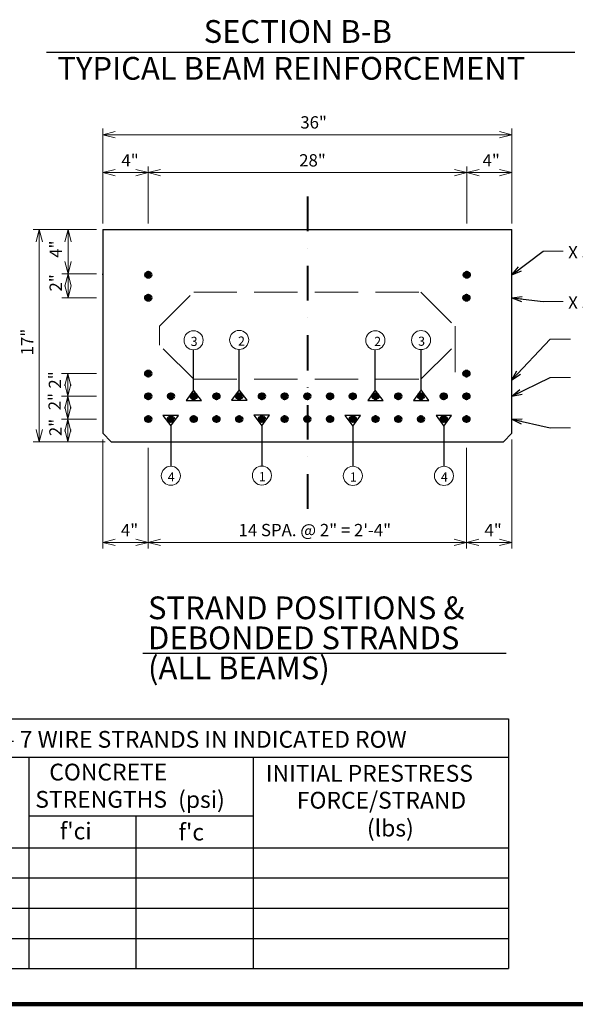
# Model space of a CAD drawing. Units: inches. Extents: x 61903 to 68254, y -7571 to -3535.
# Drawn here: x 63558 to 64551, y -7567 to -5807 of the extents above; entities that cross this region are included whole.
import ezdxf
from ezdxf.enums import TextEntityAlignment as Align

# ---------------------------------------------------------------- set-up
doc = ezdxf.new("R2010")
doc.units = ezdxf.units.IN
doc.header["$MEASUREMENT"] = 0
doc.linetypes.add('DGN Style 3', pattern=[108.267793, 77.334138, -30.933655])
doc.linetypes.add('DGN Style 4', pattern=[123.811954, 61.86731, -30.933655, 0.077334, -30.933655])
doc.layers.get('0').update_dxf_attribs({"color": 254})
for name, color, linetype, lineweight in [('Level 1', 254, 'Continuous', 0), ('Level 10', 254, 'Continuous', 0), ('Level 14', 254, 'Continuous', 0), ('Level 2', 254, 'Continuous', 0), ('Level 4', 254, 'Continuous', 0), ('Level 6', 254, 'Continuous', 0)]:
    doc.layers.add(name, color=color, linetype=linetype, lineweight=lineweight)
doc.styles.add('Style-ITALIC_WORKING', font='ITALIC_WORKING.shx')
doc.styles.add('Style-SWISS_722_BOLD', font='SWISS_722_BOLD.shx')
doc.styles.add('Style-USTN_ENGNRG', font='USTN_ENGNRG.shx')
doc.dimstyles.get("Standard").update_dxf_attribs({"dimtxt": 0.18, "dimasz": 0.18, "dimexe": 0.18, "dimexo": 0.0625, "dimgap": 0.09, "dimtad": 0, "dimtih": 1, "dimtoh": 1, "dimdec": 4, "dimzin": 0, "dimdsep": 46, "dimtxsty": 'Standard', "dimcen": 0.09, "dimadec": 0, "dimazin": 0, "dimtfac": 1, "dimtdec": 4, "dimtofl": 0, "dimtmove": 0, "dimatfit": 3, "dimfxl": 1, "dimtolj": 1, "dimtzin": 0, "dimarcsym": 0})

# ---------------------------------------------------------------- blocks, each defined once
blk = doc.blocks.new('TerminatorOpen_0.5')
at = {"color": 0, "linetype": 'ByBlock', "lineweight": -2}
for q in [(-1, 0.25), (-1, 0), (-1, -0.25)]:
    blk.add_line((0, 0), q, dxfattribs=at)
blk = doc.blocks.new('*D33')
at = {"layer": 'Defpoints'}
for p in [(64081.19581, -6012.338888), (64437.843495, -6012.338888), (63706.683495, -6182.016888), (64437.843495, -6182.016888)]:
    blk.add_point(p, dxfattribs=at)
at = {"layer": 'Level 1', "color": 2, "linetype": 'Continuous', "lineweight": 0}
for p, q in [((63706.683495, -6171.016888), (63706.683495, -6001.338888)), ((64437.843495, -6171.016888), (64437.843495, -6001.338888)), ((63706.683495, -6012.338888), (64437.843495, -6012.338888))]:
    blk.add_line(p, q, dxfattribs=at)
at = {"layer": 'Level 1', "color": 2, "linetype": 'Continuous', "lineweight": 0, "flags": 128}
for points in [[(63728.683495, -6017.838888), (63706.683495, -6012.338888), (63728.683495, -6006.838888)], [(64415.843495, -6006.838888), (64437.843495, -6012.338888), (64415.843495, -6017.838888)]]:
    blk.add_lwpolyline(points, dxfattribs=at)
at = {"layer": 'Level 1', "color": 2, "linetype": 'Continuous', "lineweight": 30, "style": 'Style-ITALIC_WORKING'}
blk.add_text('36"', height=22, dxfattribs=at).set_placement((64059.715495, -5990.338888), align=Align.MIDDLE_LEFT)
blk = doc.blocks.new('*D34')
at = {"layer": 'Defpoints'}
for p in [(63751.361566, -6080.156888), (63787.993495, -6080.156888), (63787.993495, -6173.016888), (63706.683495, -6182.016888)]:
    blk.add_point(p, dxfattribs=at)
at = {"layer": 'Level 1', "color": 2, "linetype": 'Continuous', "lineweight": 0}
blk.add_line((63706.683495, -6080.156888), (63787.993495, -6080.156888), dxfattribs=at)
at = {"layer": 'Level 1', "color": 2, "linetype": 'Continuous', "lineweight": 0, "flags": 128}
for points in [[(63728.683495, -6085.656888), (63706.683495, -6080.156888), (63728.683495, -6074.656888)], [(63765.993495, -6074.656888), (63787.993495, -6080.156888), (63765.993495, -6085.656888)]]:
    blk.add_lwpolyline(points, dxfattribs=at)
at = {"layer": 'Level 1', "color": 2, "linetype": 'Continuous', "lineweight": 30, "style": 'Style-ITALIC_WORKING'}
blk.add_text('4"', height=22, dxfattribs=at).set_placement((63739.928495, -6058.156888), align=Align.MIDDLE_LEFT)
blk = doc.blocks.new('*D35')
at = {"layer": 'Defpoints'}
for p in [(64396.930566, -6080.156888), (64437.843495, -6080.156888), (64437.843495, -6173.016888), (64357.255495, -6182.016888)]:
    blk.add_point(p, dxfattribs=at)
at = {"layer": 'Level 1', "color": 2, "linetype": 'Continuous', "lineweight": 0}
blk.add_line((64357.255495, -6080.156888), (64437.843495, -6080.156888), dxfattribs=at)
at = {"layer": 'Level 1', "color": 2, "linetype": 'Continuous', "lineweight": 0, "flags": 128}
for points in [[(64379.255495, -6085.656888), (64357.255495, -6080.156888), (64379.255495, -6074.656888)], [(64415.843495, -6074.656888), (64437.843495, -6080.156888), (64415.843495, -6085.656888)]]:
    blk.add_lwpolyline(points, dxfattribs=at)
at = {"layer": 'Level 1', "color": 2, "linetype": 'Continuous', "lineweight": 30, "style": 'Style-ITALIC_WORKING'}
blk.add_text('4"', height=22, dxfattribs=at).set_placement((64385.497495, -6058.156888), align=Align.MIDDLE_LEFT)
blk = doc.blocks.new('*D36')
at = {"layer": 'Defpoints'}
for p in [(64079.370038, -6080.156888), (64357.255495, -6080.156888), (63787.993495, -6182.016888), (64357.255495, -6182.016888)]:
    blk.add_point(p, dxfattribs=at)
at = {"layer": 'Level 1', "color": 2, "linetype": 'Continuous', "lineweight": 0}
for p, q in [((63787.993495, -6171.016888), (63787.993495, -6069.156888)), ((64357.255495, -6171.016888), (64357.255495, -6069.156888)), ((63787.993495, -6080.156888), (64357.255495, -6080.156888))]:
    blk.add_line(p, q, dxfattribs=at)
at = {"layer": 'Level 1', "color": 2, "linetype": 'Continuous', "lineweight": 0, "flags": 128}
for points in [[(63809.993495, -6085.656888), (63787.993495, -6080.156888), (63809.993495, -6074.656888)], [(64335.255495, -6074.656888), (64357.255495, -6080.156888), (64335.255495, -6085.656888)]]:
    blk.add_lwpolyline(points, dxfattribs=at)
at = {"layer": 'Level 1', "color": 2, "linetype": 'Continuous', "lineweight": 30, "style": 'Style-ITALIC_WORKING'}
blk.add_text('28"', height=22, dxfattribs=at).set_placement((64057.716495, -6058.156888), align=Align.MIDDLE_LEFT)
blk = doc.blocks.new('*D37')
at = {"layer": 'Defpoints'}
for p in [(63644.455495, -6182.016888), (63697.683495, -6182.016888), (63644.455495, -6220.941817), (63706.683495, -6261.226888)]:
    blk.add_point(p, dxfattribs=at)
at = {"layer": 'Level 1', "color": 2, "linetype": 'Continuous', "lineweight": 0}
for p, q in [((63644.455495, -6261.226888), (63644.455495, -6182.016888)), ((63695.683495, -6261.226888), (63633.455495, -6261.226888))]:
    blk.add_line(p, q, dxfattribs=at)
at = {"layer": 'Level 1', "color": 2, "linetype": 'Continuous', "lineweight": 0, "flags": 128}
for points in [[(63638.955495, -6204.016888), (63644.455495, -6182.016888), (63649.955495, -6204.016888)], [(63649.955495, -6239.226888), (63644.455495, -6261.226888), (63638.955495, -6239.226888)]]:
    blk.add_lwpolyline(points, dxfattribs=at)
at = {"layer": 'Level 1', "color": 2, "linetype": 'Continuous', "lineweight": 30, "style": 'Style-ITALIC_WORKING'}
blk.add_text('4"', height=22, rotation=90, dxfattribs=at).set_placement((63622.455495, -6232.374888), align=Align.MIDDLE_LEFT)
blk = doc.blocks.new('*D38')
at = {"layer": 'Defpoints'}
for p in [(63644.455495, -6261.226888), (63644.455495, -6261.226888), (63644.455495, -6280.172447), (63706.683495, -6303.809888)]:
    blk.add_point(p, dxfattribs=at)
at = {"layer": 'Level 1', "color": 2, "linetype": 'Continuous', "lineweight": 0}
for p, q in [((63644.455495, -6303.809888), (63644.455495, -6261.226888)), ((63695.683495, -6303.809888), (63633.455495, -6303.809888))]:
    blk.add_line(p, q, dxfattribs=at)
at = {"layer": 'Level 1', "color": 2, "linetype": 'Continuous', "lineweight": 0, "flags": 128}
for points in [[(63638.955495, -6283.226888), (63644.455495, -6261.226888), (63649.955495, -6283.226888)], [(63649.955495, -6281.809888), (63644.455495, -6303.809888), (63638.955495, -6281.809888)]]:
    blk.add_lwpolyline(points, dxfattribs=at)
at = {"layer": 'Level 1', "color": 2, "linetype": 'Continuous', "lineweight": 30, "style": 'Style-ITALIC_WORKING'}
blk.add_text('2"', height=22, rotation=90, dxfattribs=at).set_placement((63622.455495, -6292.644888), align=Align.MIDDLE_LEFT)
blk = doc.blocks.new('*D39')
at = {"layer": 'Defpoints'}
for p in [(63706.683495, -6546.033888), (63787.932495, -6561.236888), (63750.489566, -6741.028888), (63787.932495, -6741.028888)]:
    blk.add_point(p, dxfattribs=at)
at = {"layer": 'Level 1', "color": 2, "linetype": 'Continuous', "lineweight": 0}
for p, q in [((63706.683495, -6557.033888), (63706.683495, -6752.028888)), ((63787.932495, -6572.236888), (63787.932495, -6752.028888)), ((63706.683495, -6741.028888), (63787.932495, -6741.028888))]:
    blk.add_line(p, q, dxfattribs=at)
at = {"layer": 'Level 1', "color": 2, "linetype": 'Continuous', "lineweight": 0, "flags": 128}
for points in [[(63728.683495, -6746.528888), (63706.683495, -6741.028888), (63728.683495, -6735.528888)], [(63765.932495, -6735.528888), (63787.932495, -6741.028888), (63765.932495, -6746.528888)]]:
    blk.add_lwpolyline(points, dxfattribs=at)
at = {"layer": 'Level 1', "color": 2, "linetype": 'Continuous', "lineweight": 30, "style": 'Style-ITALIC_WORKING'}
blk.add_text('4"', height=22, dxfattribs=at).set_placement((63739.056495, -6719.028888), align=Align.MIDDLE_LEFT)
blk = doc.blocks.new('*D40')
at = {"layer": 'Defpoints'}
for p in [(64437.843495, -6546.033888), (64356.667495, -6561.236888), (64400.308566, -6741.028888), (64437.843495, -6741.028888)]:
    blk.add_point(p, dxfattribs=at)
at = {"layer": 'Level 1', "color": 2, "linetype": 'Continuous', "lineweight": 0}
for p, q in [((64437.843495, -6557.033888), (64437.843495, -6752.028888)), ((64356.667495, -6572.236888), (64356.667495, -6752.028888)), ((64356.667495, -6741.028888), (64437.843495, -6741.028888))]:
    blk.add_line(p, q, dxfattribs=at)
at = {"layer": 'Level 1', "color": 2, "linetype": 'Continuous', "lineweight": 0, "flags": 128}
for points in [[(64378.667495, -6746.528888), (64356.667495, -6741.028888), (64378.667495, -6735.528888)], [(64415.843495, -6735.528888), (64437.843495, -6741.028888), (64415.843495, -6746.528888)]]:
    blk.add_lwpolyline(points, dxfattribs=at)
at = {"layer": 'Level 1', "color": 2, "linetype": 'Continuous', "lineweight": 30, "style": 'Style-ITALIC_WORKING'}
blk.add_text('4"', height=22, dxfattribs=at).set_placement((64388.875495, -6719.028888), align=Align.MIDDLE_LEFT)
blk = doc.blocks.new('*D56')
at = {"layer": 'Defpoints'}
for p in [(63787.932495, -6752.028888), (64087.407487, -6741.028888), (64356.667495, -6741.028888), (64356.667495, -6741.028888)]:
    blk.add_point(p, dxfattribs=at)
at = {"layer": 'Level 1', "color": 2, "linetype": 'Continuous', "lineweight": 0}
blk.add_line((63787.932495, -6741.028888), (64356.667495, -6741.028888), dxfattribs=at)
at = {"layer": 'Level 1', "color": 2, "linetype": 'Continuous', "lineweight": 0, "flags": 128}
for points in [[(63809.932495, -6746.528888), (63787.932495, -6741.028888), (63809.932495, -6735.528888)], [(64334.667495, -6735.528888), (64356.667495, -6741.028888), (64334.667495, -6746.528888)]]:
    blk.add_lwpolyline(points, dxfattribs=at)
at = {"layer": 'Level 1', "color": 2, "linetype": 'Continuous', "lineweight": 30, "style": 'Style-ITALIC_WORKING'}
blk.add_text('14 SPA. @ 2" = 2\'-4"', height=22, dxfattribs=at).set_placement((63949.344495, -6719.028888), align=Align.MIDDLE_LEFT)

msp = doc.modelspace()

# ---------------------------------------------------------------- hatches: boundary and pattern name
at = {"layer": 'Level 6', "linetype": 'Continuous', "lineweight": 53}
h = msp.add_hatch(color=254, dxfattribs=at)
edge = h.paths.add_edge_path()
edge.add_arc((63787.993679, -6262.790799), 5.082698, 0, 360)
h = msp.add_hatch(color=254, dxfattribs=at)
edge = h.paths.add_edge_path()
edge.add_arc((64357.255805, -6262.790799), 5.082698, 0, 360)
h = msp.add_hatch(color=254, dxfattribs=at)
edge = h.paths.add_edge_path()
edge.add_arc((63787.932743, -6303.810049), 5.082698, 0, 360)
h = msp.add_hatch(color=254, dxfattribs=at)
edge = h.paths.add_edge_path()
edge.add_arc((64356.667777, -6303.810049), 5.082698, 0, 360)
h = msp.add_hatch(color=254, dxfattribs=at)
edge = h.paths.add_edge_path()
edge.add_arc((63787.932495, -6439.348888), 5.082698, 0, 360)
h = msp.add_hatch(color=254, dxfattribs=at)
edge = h.paths.add_edge_path()
edge.add_arc((64356.667495, -6439.348888), 5.082698, 0, 360)
h = msp.add_hatch(color=254, dxfattribs=at)
edge = h.paths.add_edge_path()
edge.add_arc((63787.932495, -6479.973888), 5.082698, 0, 360)
h = msp.add_hatch(color=254, dxfattribs=at)
edge = h.paths.add_edge_path()
edge.add_arc((63828.556674, -6479.973462), 5.082698, 0, 360)
h = msp.add_hatch(color=254, dxfattribs=at)
edge = h.paths.add_edge_path()
edge.add_arc((63869.180605, -6479.973462), 5.082698, 0, 360)
h = msp.add_hatch(color=254, dxfattribs=at)
edge = h.paths.add_edge_path()
edge.add_arc((63909.804536, -6479.973462), 5.082698, 0, 360)
h = msp.add_hatch(color=254, dxfattribs=at)
edge = h.paths.add_edge_path()
edge.add_arc((63950.428467, -6479.973462), 5.082698, 0, 360)
h = msp.add_hatch(color=254, dxfattribs=at)
edge = h.paths.add_edge_path()
edge.add_arc((63991.052398, -6479.973462), 5.082698, 0, 360)
h = msp.add_hatch(color=254, dxfattribs=at)
edge = h.paths.add_edge_path()
edge.add_arc((64031.676329, -6479.973462), 5.082698, 0, 360)
h = msp.add_hatch(color=254, dxfattribs=at)
edge = h.paths.add_edge_path()
edge.add_arc((64072.276495, -6479.973888), 5.082698, 0, 360)
h = msp.add_hatch(color=254, dxfattribs=at)
edge = h.paths.add_edge_path()
edge.add_arc((64112.924191, -6479.973462), 5.082698, 0, 360)
h = msp.add_hatch(color=254, dxfattribs=at)
edge = h.paths.add_edge_path()
edge.add_arc((64153.548122, -6479.973462), 5.082698, 0, 360)
h = msp.add_hatch(color=254, dxfattribs=at)
edge = h.paths.add_edge_path()
edge.add_arc((64194.172053, -6479.973462), 5.082698, 0, 360)
h = msp.add_hatch(color=254, dxfattribs=at)
edge = h.paths.add_edge_path()
edge.add_arc((64234.795984, -6479.973462), 5.082698, 0, 360)
h = msp.add_hatch(color=254, dxfattribs=at)
edge = h.paths.add_edge_path()
edge.add_arc((64275.419915, -6479.973462), 5.082698, 0, 360)
h = msp.add_hatch(color=254, dxfattribs=at)
edge = h.paths.add_edge_path()
edge.add_arc((64316.043846, -6479.973462), 5.082698, 0, 360)
h = msp.add_hatch(color=254, dxfattribs=at)
edge = h.paths.add_edge_path()
edge.add_arc((64356.667495, -6479.973888), 5.082698, 0, 360)
h = msp.add_hatch(color=254, dxfattribs=at)
edge = h.paths.add_edge_path()
edge.add_arc((63787.932743, -6520.597393), 5.082698, 0, 360)
h = msp.add_hatch(color=254, dxfattribs=at)
edge = h.paths.add_edge_path()
edge.add_arc((63828.556674, -6520.597393), 5.082698, 0, 360)
h = msp.add_hatch(color=254, dxfattribs=at)
edge = h.paths.add_edge_path()
edge.add_arc((63869.180605, -6520.597393), 5.082698, 0, 360)
h = msp.add_hatch(color=254, dxfattribs=at)
edge = h.paths.add_edge_path()
edge.add_arc((63909.804536, -6520.597393), 5.082698, 0, 360)
h = msp.add_hatch(color=254, dxfattribs=at)
edge = h.paths.add_edge_path()
edge.add_arc((63950.428467, -6520.597393), 5.082698, 0, 360)
h = msp.add_hatch(color=254, dxfattribs=at)
edge = h.paths.add_edge_path()
edge.add_arc((63991.052398, -6520.597393), 5.082698, 0, 360)
h = msp.add_hatch(color=254, dxfattribs=at)
edge = h.paths.add_edge_path()
edge.add_arc((64031.676329, -6520.597393), 5.082698, 0, 360)
h = msp.add_hatch(color=254, dxfattribs=at)
edge = h.paths.add_edge_path()
edge.add_arc((64072.276495, -6520.597888), 5.082698, 0, 360)
h = msp.add_hatch(color=254, dxfattribs=at)
edge = h.paths.add_edge_path()
edge.add_arc((64112.924191, -6520.597393), 5.082698, 0, 360)
h = msp.add_hatch(color=254, dxfattribs=at)
edge = h.paths.add_edge_path()
edge.add_arc((64153.548122, -6520.597393), 5.082698, 0, 360)
h = msp.add_hatch(color=254, dxfattribs=at)
edge = h.paths.add_edge_path()
edge.add_arc((64194.172053, -6520.597393), 5.082698, 0, 360)
h = msp.add_hatch(color=254, dxfattribs=at)
edge = h.paths.add_edge_path()
edge.add_arc((64234.795984, -6520.597393), 5.082698, 0, 360)
h = msp.add_hatch(color=254, dxfattribs=at)
edge = h.paths.add_edge_path()
edge.add_arc((64275.419915, -6520.597393), 5.082698, 0, 360)
h = msp.add_hatch(color=254, dxfattribs=at)
edge = h.paths.add_edge_path()
edge.add_arc((64316.043846, -6520.597393), 5.082698, 0, 360)
h = msp.add_hatch(color=254, dxfattribs=at)
edge = h.paths.add_edge_path()
edge.add_arc((64356.667777, -6520.597393), 5.082698, 0, 360)

# ---------------------------------------------------------------- linework, layer by layer
at = {"layer": 'Level 1', "color": 2, "linetype": 'Continuous', "lineweight": 30}
for p, q in [((63606.114313, -5864.653674), (64550.622313, -5864.653674)), ((63778.186495, -6939.050888), (64427.524495, -6939.050888))]:
    msp.add_line(p, q, dxfattribs=at)
at = {"layer": 'Level 1', "color": 2, "linetype": 'Continuous', "lineweight": 0}
for p, q in [((63695.683495, -6182.016888), (63582.200495, -6182.016888)), ((63593.200495, -6182.016888), (63593.200495, -6561.236888)), ((64529.538495, -6220.533888), (64493.538495, -6220.533888)), ((64529.538495, -6310.405888), (64493.538495, -6310.405888)), ((64542.367495, -6377.956888), (64506.367495, -6377.956888)), ((63695.683495, -6439.348888), (63633.048495, -6439.348888)), ((63644.048495, -6439.348888), (63644.048495, -6479.973888)), ((64542.367495, -6446.430888), (64506.367495, -6446.430888)), ((63644.048495, -6476.596888), (63644.048495, -6520.596888)), ((63695.683495, -6479.973888), (63633.048495, -6479.973888)), ((63695.683495, -6520.596888), (63633.048495, -6520.596888)), ((63644.048495, -6561.236888), (63644.048495, -6520.596888)), ((64542.367495, -6536.303888), (64506.367495, -6536.303888)), ((63710.906495, -6561.236888), (63582.200495, -6561.236888))]:
    msp.add_line(p, q, dxfattribs=at)
at = {"layer": 'Level 1', "color": 100, "linetype": 'Continuous', "lineweight": 30}
for p, q in [((63706.683495, -6182.016888), (63706.683495, -6369.500888)), ((63706.683495, -6182.016888), (64437.843495, -6182.016888)), ((64437.843495, -6371.660888), (64437.843495, -6182.016888)), ((64437.843495, -6369.500888), (64437.843495, -6344.505888)), ((63706.683495, -6369.500888), (63706.683495, -6371.660888)), ((63706.683495, -6371.660888), (63706.683495, -6546.033888)), ((64437.843495, -6546.033888), (64437.843495, -6371.660888)), ((63706.683495, -6546.033888), (63721.906495, -6561.236888)), ((64422.640495, -6561.236888), (64437.843495, -6546.033888)), ((63721.906495, -6561.236888), (64422.640495, -6561.236888))]:
    msp.add_line(p, q, dxfattribs=at)
at = {"layer": 'Level 1', "color": 2, "linetype": 'Continuous', "lineweight": 13}
msp.add_line((63832.043495, -6182.016888), (63832.043495, -6182.016888), dxfattribs=at)
at = {"layer": 'Level 1', "color": 3, "linetype": 'Continuous', "lineweight": 30}
for p, q in [((63706.683495, -6262.790888), (63706.683495, -6261.226888)), ((63706.683495, -6262.790888), (63706.683495, -6261.226888)), ((63868.922495, -6468.890888), (63868.922495, -6396.890888)), ((63950.431495, -6468.250888), (63950.431495, -6396.250888)), ((64193.785495, -6468.890888), (64193.785495, -6396.890888)), ((64275.463495, -6468.525888), (64275.463495, -6396.525888)), ((63828.327495, -6532.934888), (63828.327495, -6604.934888)), ((63991.067495, -6532.557888), (63991.067495, -6604.557888)), ((64153.624495, -6533.114888), (64153.624495, -6605.114888)), ((64316.457495, -6533.114888), (64316.457495, -6605.114888))]:
    msp.add_line(p, q, dxfattribs=at)
at = {"layer": 'Level 1', "color": 2, "linetype": 'Continuous', "lineweight": 0, "flags": 128}
for points in [[(63587.700495, -6204.016888), (63593.200495, -6182.016888), (63598.700495, -6204.016888)], [(63638.548495, -6461.348888), (63644.048495, -6439.348888), (63649.548495, -6461.348888)], [(63649.548495, -6457.973888), (63644.048495, -6479.973888), (63638.548495, -6457.973888)], [(63638.548495, -6501.973888), (63644.048495, -6479.973888), (63649.548495, -6501.973888)], [(63649.548495, -6498.596888), (63644.048495, -6520.596888), (63638.548495, -6498.596888)], [(63638.548495, -6542.596888), (63644.048495, -6520.596888), (63649.548495, -6542.596888)], [(63598.700495, -6539.236888), (63593.200495, -6561.236888), (63587.700495, -6539.236888)], [(63649.548495, -6539.236888), (63644.048495, -6561.236888), (63638.548495, -6539.236888)]]:
    msp.add_lwpolyline(points, dxfattribs=at)
at = {"layer": 'Level 1', "color": 100, "linetype": 'Continuous', "lineweight": 30, "flags": 128}
for points in [[(63868.922495, -6468.890888), (63855.452495, -6487.690888), (63883.112495, -6487.690888)], [(63950.431495, -6468.250888), (63936.961495, -6487.050888), (63964.621495, -6487.050888)], [(64193.785495, -6468.890888), (64180.315495, -6487.690888), (64207.975495, -6487.690888)], [(64275.463495, -6468.525888), (64261.993495, -6487.325888), (64289.653495, -6487.325888)], [(63828.327495, -6532.934888), (63841.797495, -6514.134888), (63814.137495, -6514.134888)], [(63991.067495, -6532.557888), (64004.537495, -6513.757888), (63976.877495, -6513.757888)], [(64153.624495, -6533.114888), (64167.094495, -6514.314888), (64139.434495, -6514.314888)], [(64316.457495, -6533.114888), (64329.927495, -6514.314888), (64302.267495, -6514.314888)]]:
    msp.add_lwpolyline(points, close=True, dxfattribs=at)
at = {"layer": 'Level 10', "color": 2, "linetype": 'DGN Style 4', "lineweight": 40}
for p, q in [((64072.276495, -6122.888888), (64072.276495, -6371.660888)), ((64072.276495, -6371.660888), (64072.276495, -6681.500888))]:
    msp.add_line(p, q, dxfattribs=at)
at = {"layer": 'Level 14', "color": 150, "linetype": 'Continuous', "lineweight": 106}
msp.add_line((68234.682798, -7566.725), (62186.314798, -7566.549), dxfattribs=at)
at = {"layer": 'Level 2', "color": 3, "linetype": 'DGN Style 3', "lineweight": 13}
for p, q in [((63808.259495, -6354.660888), (63869.192495, -6293.707888)), ((63869.192495, -6293.707888), (64275.395495, -6293.707888)), ((64275.395495, -6293.707888), (64336.308495, -6354.660888)), ((63808.259495, -6354.660888), (63808.259495, -6369.500888)), ((63808.259495, -6369.500888), (63808.259495, -6371.660888)), ((64336.308495, -6369.500888), (64336.308495, -6354.660888)), ((64336.308495, -6436.632888), (64336.308495, -6369.500888)), ((63808.259495, -6371.660888), (63808.259495, -6388.632888)), ((63869.192495, -6449.565888), (63808.259495, -6388.632888)), ((64275.395495, -6449.565888), (64336.308495, -6388.632888)), ((63869.192495, -6449.565888), (64275.395495, -6449.565888))]:
    msp.add_line(p, q, dxfattribs=at)
at = {"layer": 'Level 2', "color": 220, "linetype": 'Continuous', "lineweight": 13}
for centre in [(63868.922774, -6379.828859), (63950.431774, -6379.188859), (64193.785774, -6379.828859), (64275.463774, -6379.463859), (63828.327774, -6621.996961), (63991.067774, -6621.619961), (64153.624774, -6622.176961), (64316.457774, -6622.176961)]:
    msp.add_circle(centre, 17.062051, dxfattribs=at)
at = {"layer": 'Level 4', "color": 254, "linetype": 'Continuous', "lineweight": 30}
for p, q in [((62860.99892, -7056.321514), (64431.91892, -7056.321514)), ((64431.91892, -7056.321514), (64431.91892, -7502.841514)), ((62860.99892, -7124.841514), (64431.91892, -7124.841514)), ((63574.48892, -7124.841514), (63574.48892, -7502.841514)), ((63975.19892, -7124.841514), (63975.19892, -7502.841514)), ((63574.48892, -7229.571514), (63975.19892, -7229.571514)), ((63765.85892, -7229.571514), (63765.85892, -7502.841514)), ((62860.99892, -7286.841514), (64431.91892, -7286.841514)), ((62860.99892, -7340.841514), (64431.91892, -7340.841514)), ((62860.99892, -7394.841514), (64431.91892, -7394.841514)), ((62860.99892, -7448.841514), (64431.91892, -7448.841514)), ((62860.99892, -7502.841514), (64431.91892, -7502.841514))]:
    msp.add_line(p, q, dxfattribs=at)
at = {"layer": 'Level 6', "color": 30, "linetype": 'Continuous', "lineweight": 53}
for centre in [(63787.993679, -6262.790799), (64357.255805, -6262.790799), (63787.932743, -6303.810049), (64356.667777, -6303.810049), (63787.932495, -6439.348888), (64356.667495, -6439.348888), (63787.932495, -6479.973888), (63828.556674, -6479.973462), (63869.180605, -6479.973462), (63909.804536, -6479.973462), (63950.428467, -6479.973462), (63991.052398, -6479.973462), (64031.676329, -6479.973462), (64072.276495, -6479.973888), (64112.924191, -6479.973462), (64153.548122, -6479.973462), (64194.172053, -6479.973462), (64234.795984, -6479.973462), (64275.419915, -6479.973462), (64316.043846, -6479.973462), (64356.667495, -6479.973888), (63787.932743, -6520.597393), (63828.556674, -6520.597393), (63869.180605, -6520.597393), (63909.804536, -6520.597393), (63950.428467, -6520.597393), (63991.052398, -6520.597393), (64031.676329, -6520.597393), (64072.276495, -6520.597888), (64112.924191, -6520.597393), (64153.548122, -6520.597393), (64194.172053, -6520.597393), (64234.795984, -6520.597393), (64275.419915, -6520.597393), (64316.043846, -6520.597393), (64356.667777, -6520.597393)]:
    msp.add_circle(centre, 5.082698, dxfattribs=at)

# ---------------------------------------------------------------- texts
at = {"layer": 'Level 1', "color": 150, "linetype": 'Continuous', "lineweight": 53, "style": 'Style-SWISS_722_BOLD'}
for s, height, p in [('SECTION B-B', 40.663998, (63886.977313, -5848.157674)), ('TYPICAL BEAM REINFORCEMENT', 40.664274, (63625.415313, -5914.057674))]:
    msp.add_text(s, height=height, dxfattribs=at).set_placement(p)
at = {"layer": 'Level 1', "color": 3, "linetype": 'Continuous', "lineweight": 30, "style": 'Style-ITALIC_WORKING'}
for s, p in [('X STRANDS (ROW 5)', (64538.538495, -6211.533886)), ('X STRANDS (ROW 4)', (64538.538495, -6301.405886))]:
    msp.add_text(s, height=22.000002, dxfattribs=at).set_placement(p, align=Align.TOP_LEFT)
at = {"layer": 'Level 1', "color": 2, "linetype": 'Continuous', "lineweight": 30, "style": 'Style-ITALIC_WORKING'}
for s, p in [('17"', (63571.200494, -6406.688888)), ('2"', (63621.077494, -6466.175888)), ('2"', (63620.539494, -6504.946888)), ('2"', (63622.048494, -6551.093888))]:
    msp.add_text(s, height=22.000002, rotation=90, dxfattribs=at).set_placement(p, align=Align.MIDDLE_LEFT)
at = {"layer": 'Level 1', "color": 150, "linetype": 'Continuous', "lineweight": 53, "insert": (63787.483495, -6998.426103), "char_height": 40.664274, "attachment_point": 7, "line_spacing_factor": 0.791815, "style": 'Style-SWISS_722_BOLD'}
msp.add_mtext('STRAND POSITIONS & \\PDEBONDED STRANDS\\P   (ALL BEAMS)', dxfattribs=at)
at = {"layer": 'Level 2', "color": 120, "linetype": 'Continuous', "lineweight": 30, "style": 'Style-USTN_ENGNRG'}
for s, p in [('3', (63863.734495, -6389.942888)), ('2', (63948.432495, -6389.302888)), ('2', (64191.786495, -6389.942888)), ('3', (64270.275495, -6389.577888)), ('4', (63822.857495, -6632.110888)), ('1', (63985.558495, -6631.733888)), ('1', (64148.115495, -6632.290888)), ('4', (64310.987495, -6632.290888))]:
    msp.add_text(s, height=16.269462, dxfattribs=at).set_placement(p)
at = {"layer": 'Level 4', "color": 254, "linetype": 'Continuous', "lineweight": 30, "style": 'Style-ITALIC_WORKING'}
for s, height, p in [('NUMBER OF %%129" DIA. - 7 WIRE STRANDS IN INDICATED ROW', 29.985, (63036.88792, -7093.100014)), ('CONCRETE', 30.000048, (63610.96892, -7151.63149)), ('INITIAL PRESTRESS', 30.000048, (63998.05892, -7153.88149)), ('STRENGTHS', 30.000048, (63585.97892, -7200.35149)), ('(psi)', 30, (63841.24892, -7200.621514)), ('FORCE/STRAND', 30.000048, (64053.46892, -7201.97149)), ('(lbs)', 30, (64178.77892, -7251.711514))]:
    msp.add_text(s, height=height, dxfattribs=at).set_placement(p, align=Align.MIDDLE_LEFT)
for s, height, p in [("f'ci", 30, (63629.80892, -7241.961514)), ("f'c", 30.000048, (63841.99892, -7243.851466))]:
    msp.add_text(s, height=height, dxfattribs=at).set_placement(p, align=Align.TOP_LEFT)

# ---------------------------------------------------------------- dimensions: what is measured, and where the dimension line sits
at = {"layer": 'Level 1', "color": 2, "linetype": 'Continuous', "lineweight": 0}
for base, p1, p2, text, override, picture, middle in [((64437.843495, -6012.338888), (63706.683495, -6182.016888), (64437.843495, -6182.016888), '36"', {"dimtxt": 22, "dimasz": 22, "dimexe": 11, "dimexo": 11, "dimgap": 11, "dimtad": 1, "dimtih": 0, "dimtoh": 0, "dimzin": 15, "dimlunit": 4, "dimtxsty": 'Style-ITALIC_WORKING', "dimblk": 'TerminatorOpen_0.5', "dimclre": 2, "dimtolj": 0, "dimtzin": 15, "dimlwe": 0}, '*D33', (64081.19581, -6012.338888)), ((63787.993495, -6080.156888), (63706.683495, -6182.016888), (63787.993495, -6173.016888), '4"', {"dimtxt": 22, "dimasz": 22, "dimexe": 11, "dimexo": 11, "dimgap": 11, "dimtad": 1, "dimtih": 0, "dimtoh": 0, "dimzin": 15, "dimlunit": 4, "dimtxsty": 'Style-ITALIC_WORKING', "dimblk": 'TerminatorOpen_0.5', "dimse1": 1, "dimse2": 1, "dimtolj": 0, "dimtzin": 15}, '*D34', (63751.361566, -6080.156888)), ((64357.255495, -6080.156888), (63787.993495, -6182.016888), (64357.255495, -6182.016888), '28"', {"dimtxt": 22, "dimasz": 22, "dimexe": 11, "dimexo": 11, "dimgap": 11, "dimtad": 1, "dimtih": 0, "dimtoh": 0, "dimzin": 15, "dimlunit": 4, "dimtxsty": 'Style-ITALIC_WORKING', "dimblk": 'TerminatorOpen_0.5', "dimclre": 2, "dimtolj": 0, "dimtzin": 15, "dimlwe": 0}, '*D36', (64079.370038, -6080.156888)), ((64437.843495, -6080.156888), (64357.255495, -6182.016888), (64437.843495, -6173.016888), '4"', {"dimtxt": 22, "dimasz": 22, "dimexe": 11, "dimexo": 11, "dimgap": 11, "dimtad": 1, "dimtih": 0, "dimtoh": 0, "dimzin": 15, "dimlunit": 4, "dimtxsty": 'Style-ITALIC_WORKING', "dimblk": 'TerminatorOpen_0.5', "dimse1": 1, "dimse2": 1, "dimtolj": 0, "dimtzin": 15}, '*D35', (64396.930566, -6080.156888)), ((63787.932495, -6741.028888), (63706.683495, -6546.033888), (63787.932495, -6561.236888), '4"', {"dimtxt": 22, "dimasz": 22, "dimexe": 11, "dimexo": 11, "dimgap": 11, "dimtad": 1, "dimtih": 0, "dimtoh": 0, "dimzin": 15, "dimlunit": 4, "dimtxsty": 'Style-ITALIC_WORKING', "dimblk": 'TerminatorOpen_0.5', "dimclre": 2, "dimtolj": 0, "dimtzin": 15, "dimlwe": 0}, '*D39', (63750.489566, -6741.028888)), ((64437.843495, -6741.028888), (64356.667495, -6561.236888), (64437.843495, -6546.033888), '4"', {"dimtxt": 22, "dimasz": 22, "dimexe": 11, "dimexo": 11, "dimgap": 11, "dimtad": 1, "dimtih": 0, "dimtoh": 0, "dimzin": 15, "dimlunit": 4, "dimtxsty": 'Style-ITALIC_WORKING', "dimblk": 'TerminatorOpen_0.5', "dimclre": 2, "dimtolj": 0, "dimtzin": 15, "dimlwe": 0}, '*D40', (64400.308566, -6741.028888)), ((64356.667495, -6741.028888), (63787.932495, -6752.028888), (64356.667495, -6741.028888), '14 SPA. @ 2" = 2\'-4"', {"dimtxt": 22, "dimasz": 22, "dimexe": 11, "dimexo": 11, "dimgap": 11, "dimtad": 1, "dimtih": 0, "dimtoh": 0, "dimzin": 15, "dimlunit": 4, "dimtxsty": 'Style-ITALIC_WORKING', "dimblk": 'TerminatorOpen_0.5', "dimse1": 1, "dimse2": 1, "dimtolj": 0, "dimtzin": 15}, '*D56', (64087.407487, -6741.028888))]:
    dim = msp.add_linear_dim(base=base, p1=p1, p2=p2, text=text, dimstyle='Standard', override=override, dxfattribs=at)
    dim.commit()
    dim.dimension.update_dxf_attribs({"geometry": picture, "text_midpoint": middle, "dimtype": 128})
for base, p1, p2, text, picture, middle in [((63644.455495, -6182.016888), (63706.683495, -6261.226888), (63697.683495, -6182.016888), '4"', '*D37', (63644.455495, -6220.941817)), ((63644.455495, -6261.226888), (63706.683495, -6303.809888), (63644.455495, -6261.226888), '2"', '*D38', (63644.455495, -6280.172447))]:
    dim = msp.add_linear_dim(base=base, p1=p1, p2=p2, angle=90, text=text, dimstyle='Standard', override={"dimtxt": 22, "dimasz": 22, "dimexe": 11, "dimexo": 11, "dimgap": 11, "dimtad": 1, "dimtih": 0, "dimtoh": 0, "dimzin": 15, "dimlunit": 4, "dimtxsty": 'Style-ITALIC_WORKING', "dimblk": 'TerminatorOpen_0.5', "dimse2": 1, "dimclre": 2, "dimtolj": 0, "dimtzin": 15, "dimlwe": 0}, dxfattribs=at)
    dim.commit()
    dim.dimension.update_dxf_attribs({"geometry": picture, "text_midpoint": middle, "dimtype": 128})

# ---------------------------------------------------------------- leaders
for points in [[(64437.843495, -6262.790888), (64493.538495, -6220.533888)], [(64437.843495, -6303.809888), (64493.538495, -6310.405888)], [(64437.843495, -6450.402888), (64506.367495, -6377.956888)], [(64437.843495, -6479.973888), (64506.367495, -6446.430888)], [(64437.843495, -6520.596888), (64506.367495, -6536.303888)]]:
    msp.add_leader(points, dimstyle='Standard', override={"dimtxt": 18, "dimasz": 18, "dimgap": 0, "dimtad": 1, "dimtxsty": 'Style-ITALIC_WORKING', "dimldrblk": 'TerminatorOpen_0.5'}, dxfattribs=at)

doc.saveas('drawing.dxf')
